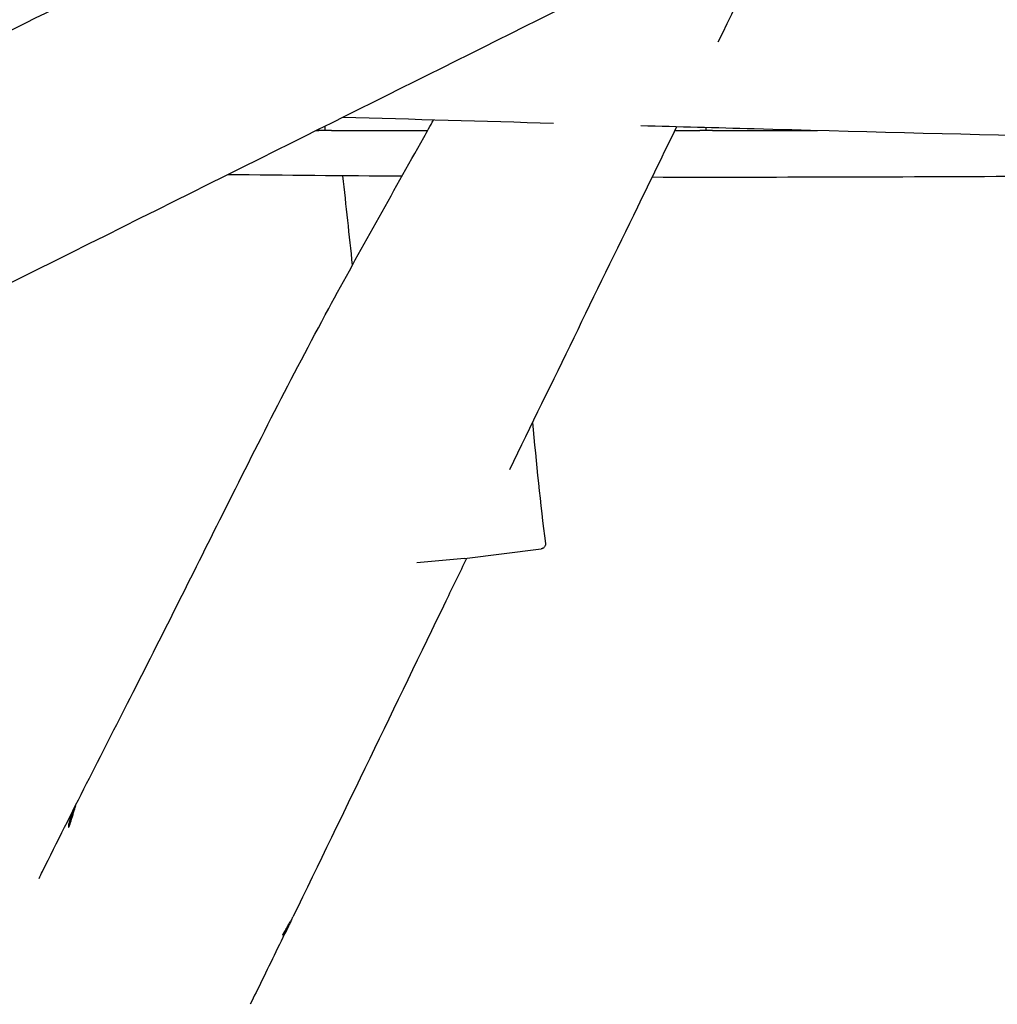
# Model space of a CAD drawing. Units: millimetres. Extents: x -7702 to 6665, y -3075 to 2859.
# Drawn here: x -3632 to -3016, y -1058 to -438 of the extents above; entities that cross this region are included whole.
import ezdxf

# ---------------------------------------------------------------- set-up
doc = ezdxf.new("R2010")
doc.units = ezdxf.units.MM
doc.header["$LTSCALE"] = 65
doc.layers.add('SW_Toestellen', color=2, linetype='Continuous')

msp = doc.modelspace()

# ---------------------------------------------------------------- linework, layer by layer
at = {"layer": 'SW_Toestellen'}
for p, q in [((-3445.22, -507.7), (-3443.48, -507.7)), ((-3439.48, -507.7), (-3443.48, -507.7)), ((-3439.48, -507.7), (-3439.48, -504.84)), ((-3439.48, -507.7), (-3439.48, -504.84)), ((-3435.48, -507.7), (-3439.48, -507.7)), ((-3435.48, -507.7), (-3375.05, -507.7)), ((-3219.35, -507.7), (-3203.48, -507.7)), ((-3199.48, -507.7), (-3203.48, -507.7)), ((-3199.48, -507.7), (-3199.48, -505.82)), ((-3199.48, -507.7), (-3199.48, -505.82)), ((-3195.48, -507.7), (-3199.48, -507.7)), ((-3195.48, -507.7), (-3129.39, -507.7)), ((-3351.81, -777.29), (-3303.54, -771.16)), ((-3351.81, -777.29), (-3381.92, -780.06))]:
    msp.add_line(p, q, dxfattribs=at)
for points, knots in [([(-3995.82, -624.09), (-3956.39, -605.28), (-3917.76, -586.46), (-3851.9, -553.35), (-3823.14, -538.68), (-3751.35, -502.02), (-3708.59, -480.14), (-3599.67, -425.38), (-3532.21, -392.57), (-3408.81, -335.46), (-3354.35, -310.8), (-3271.51, -273.87), (-3243.14, -261.43), (-3214.97, -249.07)], [167.521866, 167.521866, 167.521866, 167.521866, 192.792532, 192.792532, 213.373999, 213.373999, 244.506597, 244.506597, 291.675282, 291.675282, 328.102859, 328.102859, 346.808872, 346.808872, 346.808872, 346.808872]), ([(-3125.63, -347.97), (-3148.27, -359.34), (-3170.88, -370.69), (-3285.14, -427.98), (-3377.38, -473.95), (-3584.84, -577.15), (-3700.37, -635.05), (-3925.8, -747.23), (-4036.65, -800.33), (-4226.1, -889.66), (-4304.71, -926.56), (-4385.56, -966.26)], [44.210333, 44.210333, 44.210333, 44.210333, 60.157001, 60.157001, 124.641185, 124.641185, 203.848355, 203.848355, 277.680907, 277.680907, 331.356989, 331.356989, 331.356989, 331.356989]), ([(-3619.83, -978.83), (-3619.1, -977.34), (-3618.36, -975.85), (-3599.09, -936.85), (-3580.47, -900.69), (-3542.78, -826.64), (-3523.75, -788.57), (-3482.83, -706.75), (-3460.51, -662.63), (-3417.57, -583.25), (-3397.45, -547.67), (-3375.39, -508.32), (-3373.35, -504.67), (-3371.32, -501.01)], [78.352977, 78.352977, 78.352977, 78.352977, 79.643415, 79.643415, 112.254953, 112.254953, 147.546132, 147.546132, 185.683359, 185.683359, 218.221314, 218.221314, 221.54101, 221.54101, 221.54101, 221.54101]), ([(-3218.19, -505.31), (-3226.43, -522.21), (-3234.67, -539.1), (-3269.54, -610.61), (-3296.39, -665.67), (-3323.45, -721.37)], [163.732695, 163.732695, 163.732695, 163.732695, 178.570915, 178.570915, 226.492385, 226.492385, 226.492385, 226.492385]), ([(-1251.49, -548.73), (-1284.77, -547.5), (-1318.06, -546.33), (-1439.39, -542.28), (-1527.51, -539.75), (-1691.48, -535.9), (-1767.32, -534.49), (-1924.15, -531.87), (-2005.16, -530.64), (-2320.91, -525.59), (-2555.64, -521.34), (-2916.79, -513.15), (-3043.11, -510.01), (-3193.13, -506), (-3216.9, -505.35), (-3240.66, -504.7)], [0, 0, 0, 0, 10.000158, 10.000158, 36.441516, 36.441516, 59.203684, 59.203684, 83.526462, 83.526462, 154.006788, 154.006788, 191.9056, 191.9056, 199.042096, 199.042096, 199.042096, 199.042096]), ([(-2884.48, -535.94), (-2962.89, -536.41), (-3041.3, -536.86), (-3157.71, -537.15), (-3195.7, -537.17), (-3233.7, -537.11)], [162.154868, 162.154868, 162.154868, 162.154868, 185.686423, 185.686423, 197.08638, 197.08638, 197.08638, 197.08638]), ([(-3300.83, -767.78), (-3300.79, -768.1), (-3300.81, -768.43), (-3300.92, -769.03), (-3301.02, -769.31), (-3301.28, -769.81), (-3301.44, -770.02), (-3301.78, -770.4), (-3301.95, -770.53), (-3302.31, -770.78), (-3302.45, -770.85), (-3302.69, -770.96), (-3302.78, -770.99), (-3302.92, -771.03), (-3302.97, -771.05), (-3303.07, -771.08), (-3303.11, -771.09), (-3303.21, -771.11), (-3303.25, -771.12), (-3303.34, -771.13), (-3303.37, -771.14), (-3303.42, -771.14), (-3303.44, -771.15), (-3303.49, -771.15), (-3303.51, -771.16), (-3303.53, -771.16), (-3303.54, -771.16), (-3303.54, -771.16)], [15.1409621, 15.1409621, 15.1409621, 15.1409621, 15.1455502, 15.1455502, 15.1505101, 15.1505101, 15.1569199, 15.1569199, 15.1666824, 15.1666824, 15.1826984, 15.1826984, 15.201423, 15.201423, 15.2217923, 15.2217923, 15.2507988, 15.2507988, 15.3073247, 15.3073247, 15.397827, 15.397827, 15.4883294, 15.4883294, 15.5788317, 15.5788317, 15.5934738, 15.5934738, 15.5934738, 15.5934738]), ([(-3350.51, -777.13), (-3354.87, -786.13), (-3359.24, -795.16), (-3395.44, -869.99), (-3427.35, -936.19), (-3459.9, -1003.03)], [242.42193, 242.42193, 242.42193, 242.42193, 250.110212, 250.110212, 306.055538, 306.055538, 306.055538, 306.055538]), ([(-3597.18, -933.81), (-3597.16, -933.77), (-3597.15, -933.74), (-3597.1, -933.65), (-3597.07, -933.59), (-3597.02, -933.48), (-3596.99, -933.43), (-3596.92, -933.3), (-3596.89, -933.23), (-3596.78, -933.05), (-3596.76, -933.07), (-3596.85, -933.41), (-3596.95, -933.73), (-3597.25, -934.66), (-3597.45, -935.28), (-3597.9, -936.74), (-3598.15, -937.56), (-3598.66, -939.24), (-3598.9, -940.08), (-3599.36, -941.65), (-3599.58, -942.37), (-3600.03, -943.83), (-3600.25, -944.53), (-3600.54, -945.32), (-3600.62, -945.52), (-3600.73, -945.79), (-3600.76, -945.87), (-3600.82, -946.01), (-3600.85, -946.06), (-3600.91, -946.17), (-3600.93, -946.23), (-3601, -946.35), (-3601.04, -946.41), (-3601.18, -946.57), (-3601.26, -946.57), (-3601.34, -946.29), (-3601.33, -945.99), (-3601.22, -945.09), (-3601.11, -944.48), (-3600.76, -943.04), (-3600.53, -942.24), (-3600.01, -940.61), (-3599.72, -939.8), (-3599.14, -938.27), (-3598.85, -937.55), (-3598.32, -936.28), (-3598.07, -935.73), (-3597.66, -934.82), (-3597.49, -934.45), (-3597.28, -934.02), (-3597.23, -933.91), (-3597.18, -933.81)], [-4.439044, -4.439044, -4.439044, -4.439044, -4.413308, -4.413308, -4.367241, -4.367241, -4.31453, -4.31453, -4.225653, -4.225653, -3.959639, -3.959639, -3.695778, -3.695778, -3.418047, -3.418047, -3.140744, -3.140744, -2.881199, -2.881199, -2.644678, -2.644678, -2.366797, -2.366797, -2.255246, -2.255246, -2.197765, -2.197765, -2.152039, -2.152039, -2.101142, -2.101142, -2.018413, -2.018413, -1.783955, -1.783955, -1.525756, -1.525756, -1.241624, -1.241624, -0.963159, -0.963159, -0.706787, -0.706787, -0.469936, -0.469936, -0.255183, -0.255183, -0.071861, -0.071861, 0, 0, 0, 0]), ([(-3461.26, -1005.82), (-3461.46, -1006.24), (-3461.67, -1006.68), (-3462.08, -1007.52), (-3462.28, -1007.91), (-3462.84, -1009.03), (-3463.21, -1009.75), (-3463.98, -1011.16), (-3464.37, -1011.83), (-3465.06, -1012.96), (-3465.36, -1013.41), (-3465.83, -1014.07), (-3466.01, -1014.29), (-3466.27, -1014.54), (-3466.32, -1014.53), (-3466.25, -1014.31), (-3466.23, -1014.24), (-3466.18, -1014.12), (-3466.16, -1014.08), (-3466.12, -1014), (-3466.1, -1013.96), (-3466.06, -1013.87), (-3466.04, -1013.83), (-3465.97, -1013.7), (-3465.93, -1013.61), (-3465.73, -1013.25), (-3465.55, -1012.93), (-3465.06, -1012.08), (-3464.72, -1011.51), (-3463.93, -1010.19), (-3463.47, -1009.43), (-3462.54, -1007.86), (-3462.07, -1007.06), (-3461.23, -1005.58), (-3460.86, -1004.91), (-3460.28, -1003.81), (-3460.06, -1003.37), (-3459.9, -1003.03)], [-4.411904, -4.411904, -4.411904, -4.411904, -4.258246, -4.258246, -4.124867, -4.124867, -3.882342, -3.882342, -3.618624, -3.618624, -3.371336, -3.371336, -3.144101, -3.144101, -2.864987, -2.864987, -2.780042, -2.780042, -2.737631, -2.737631, -2.704342, -2.704342, -2.667602, -2.667602, -2.608191, -2.608191, -2.434789, -2.434789, -2.197351, -2.197351, -1.926136, -1.926136, -1.648189, -1.648189, -1.383243, -1.383243, -1.149399, -1.149399, -1.149399, -1.149399]), ([(-3461.84, -1007.03), (-3467.66, -1018.98), (-3473.51, -1030.96), (-3481.84, -1048), (-3484.3, -1053.03), (-3486.76, -1058.06)], [0, 0, 0, 0, 10.000009, 10.000009, 14.172294, 14.172294, 14.172294, 14.172294])]:
    msp.add_open_spline(points, degree=3, knots=knots, dxfattribs=at)
for points in [[(-3146.72, -358.56), (-3161.93, -389.9), (-3177.08, -421.01), (-3192.21, -452.03)], [(-3295.75, -503.16), (-3339.99, -501.92), (-3384.23, -500.65), (-3428.48, -499.37)], [(-3391.17, -536.44), (-3427.81, -536.19), (-3464.44, -535.87), (-3501.08, -535.49)], [(-3422.34, -592.35), (-3424.29, -573.61), (-3426.3, -554.88), (-3428.41, -536.16)], [(-3308.92, -691.47), (-3306.62, -717.02), (-3304.08, -742.52), (-3300.83, -767.78)], [(-3460.57, -1004.35), (-3460.78, -1004.79), (-3461.01, -1005.29), (-3461.26, -1005.82)]]:
    msp.add_open_spline(points, degree=3, dxfattribs=at)

doc.saveas('drawing.dxf')
